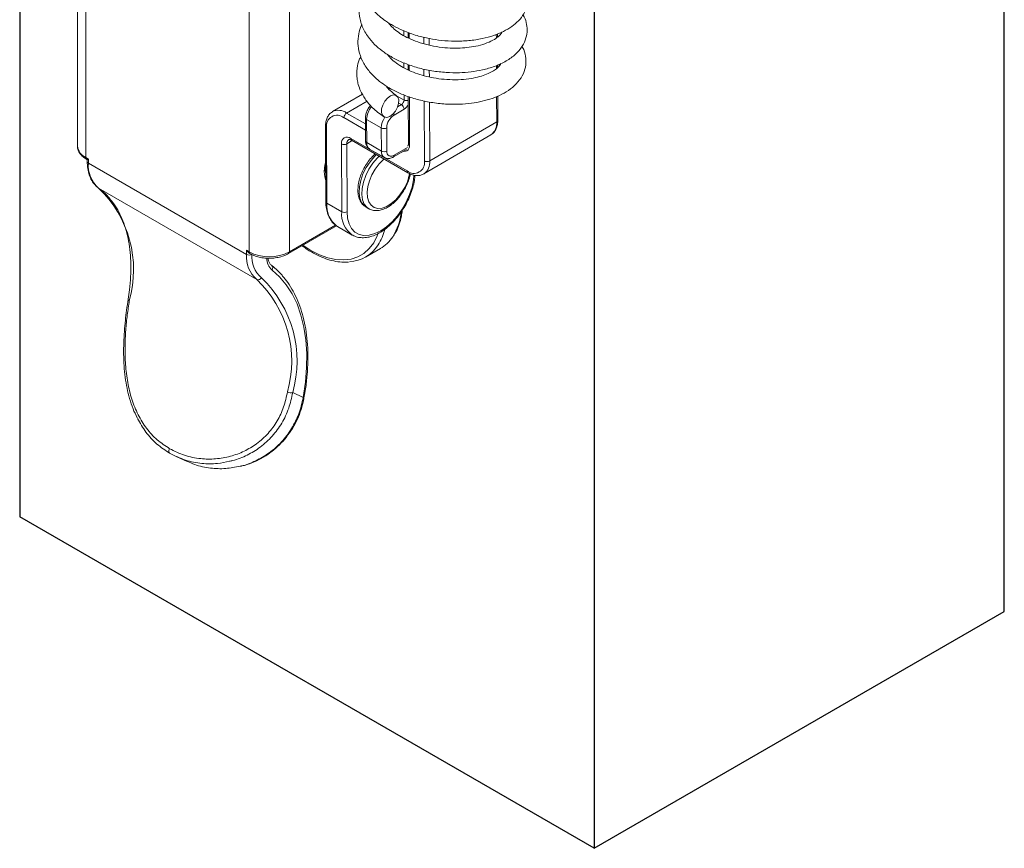
# Model space of a CAD drawing. Units: millimetres. Extents: x 236 to 436, y 214 to 563.
# Drawn here: x 375 to 427, y 471 to 515 of the extents above; entities that cross this region are included whole.
import ezdxf

# ---------------------------------------------------------------- set-up
doc = ezdxf.new("R2010")
doc.units = ezdxf.units.MM

msp = doc.modelspace()

# ---------------------------------------------------------------- linework, layer by layer
for p, q in [((426.81, 483.275), (426.81, 528.275)), ((374.848, 518.256), (374.848, 488.275)), ((405.159, 515.775), (405.159, 470.775)), ((405.159, 470.775), (374.848, 488.275)), ((405.159, 470.775), (426.81, 483.275))]:
    msp.add_line(p, q)
at = {"color": 7, "linetype": 'Continuous', "lineweight": 15}
for p, q in [((377.893, 521.728), (377.893, 507.847)), ((378.332, 521.116), (378.332, 507.235)), ((386.959, 502.255), (386.959, 516.136)), ((389.08, 516.094), (389.08, 502.255)), ((395.341, 513.841), (395.342, 513.551)), ((400.062, 513.592), (400.061, 513.757)), ((394.288, 512.661), (394.288, 512.634)), ((395.348, 512.147), (395.349, 511.854)), ((400.069, 511.979), (400.068, 512.12)), ((400.215, 512.147), (400.215, 512.188)), ((394.295, 510.952), (394.295, 510.888)), ((392.936, 510.58), (391.352, 509.657)), ((395.355, 510.457), (395.365, 507.989)), ((400.08, 509.196), (400.075, 510.48)), ((395.133, 509.78), (394.603, 509.471)), ((393.097, 509.326), (393.102, 508.105)), ((393.933, 508.796), (393.155, 509.245)), ((393.155, 509.245), (393.16, 508.023)), ((390.988, 508.891), (391.005, 504.9)), ((391.047, 508.81), (391.064, 504.818)), ((393.938, 507.574), (393.933, 508.796)), ((394.216, 508.797), (394.221, 507.575)), ((396.486, 507.052), (400.022, 509.113)), ((392.319, 508.238), (395.289, 506.523)), ((396.181, 506.369), (399.717, 508.43)), ((391.841, 504.369), (391.826, 507.953)), ((392.109, 507.954), (392.124, 504.37)), ((392.36, 508.147), (395.33, 506.433)), ((393.16, 508.023), (393.938, 507.574)), ((393.316, 507.683), (394.094, 507.234)), ((378.332, 507.235), (378.474, 507.153)), ((378.474, 507.153), (378.474, 506.94)), ((394.571, 507.262), (395.253, 507.66)), ((378.374, 507.143), (378.415, 507.12)), ((378.415, 507.12), (378.415, 507.022)), ((378.474, 506.94), (386.817, 502.123)), ((390.98, 506.503), (390.998, 506.492)), ((387.36, 500.801), (379.016, 505.617)), ((391.841, 504.369), (391.064, 504.818)), ((393.13, 504.615), (393.271, 504.534)), ((389.039, 502.163), (391.576, 503.628)), ((391.586, 503.615), (391.623, 503.593)), ((391.623, 503.593), (392.401, 503.144)), ((392.421, 503.133), (392.401, 503.144)), ((386.817, 502.337), (386.959, 502.255)), ((386.817, 502.123), (386.817, 502.337)), ((386.959, 502.187), (387, 502.163)), ((393.103, 501.981), (393.881, 502.431)), ((389.258, 494.825), (389.814, 494.572)), ((383.111, 491.448), (383.685, 491.186))]:
    msp.add_line(p, q, dxfattribs=at)
at = {"color": 8, "linetype": 'Continuous', "lineweight": 15}
for p, q in [((394.339, 514.329), (394.339, 514.308)), ((395.117, 513.672), (395.116, 513.922)), ((395.399, 513.82), (395.4, 513.521)), ((396.177, 513.239), (396.176, 513.583)), ((396.459, 513.514), (396.461, 513.163)), ((400.003, 513.547), (400.002, 513.733)), ((394.346, 512.625), (394.346, 512.556)), ((395.125, 511.97), (395.124, 512.228)), ((395.406, 512.127), (395.407, 511.824)), ((396.184, 511.552), (396.183, 511.904)), ((396.466, 511.842), (396.468, 511.484)), ((400.01, 511.928), (400.009, 512.093)), ((400.156, 512.07), (400.156, 512.161)), ((394.353, 510.917), (394.354, 510.823)), ((394.737, 510.498), (395.132, 510.27)), ((395.132, 510.27), (395.131, 510.534)), ((395.413, 510.438), (395.424, 507.908)), ((400.022, 509.113), (400.016, 510.455)), ((393.178, 510.21), (392.102, 509.583)), ((394.795, 509.911), (394.991, 510.025)), ((394.991, 510.025), (394.848, 510.108)), ((396.204, 507.052), (396.19, 510.223)), ((396.473, 510.161), (396.486, 507.052)), ((393.099, 508.681), (391.962, 509.338)), ((392.102, 509.583), (393.098, 509.008)), ((392.4, 508.124), (392.109, 507.954)), ((394.612, 507.354), (395.31, 507.761)), ((389.08, 502.255), (391.519, 503.663))]:
    msp.add_line(p, q, dxfattribs=at)
at = {"color": 7, "linetype": 'Continuous', "lineweight": 15, "flags": 128}
for points in [[(394.416, 510.487), (394.572, 510.537), (394.706, 510.516), (394.804, 510.426), (394.852, 510.279), (394.845, 510.091), (394.784, 509.885), (394.677, 509.687), (394.535, 509.52), (394.377, 509.404), (394.221, 509.354), (394.086, 509.375), (393.989, 509.464), (393.941, 509.612), (393.947, 509.8), (394.008, 510.006), (394.116, 510.204), (394.257, 510.371), (394.416, 510.487)], [(389.814, 494.572), (389.928, 495.371), (389.989, 496.148), (389.995, 496.897), (389.947, 497.612), (389.846, 498.288), (389.69, 498.922), (389.483, 499.507), (389.225, 500.041), (388.918, 500.519), (388.564, 500.937), (388.166, 501.294)], [(382.762, 491.627), (382.742, 491.641), (382.728, 491.661), (382.718, 491.688), (382.715, 491.72), (382.718, 491.755), (382.726, 491.793), (382.741, 491.83), (382.76, 491.867)]]:
    msp.add_lwpolyline(points, dxfattribs=at)
at = {"color": 8, "linetype": 'Continuous', "lineweight": 15, "flags": 128}
for points in [[(395.424, 507.908), (395.415, 507.802), (395.387, 507.711), (395.342, 507.639), (395.281, 507.588), (395.206, 507.561), (395.121, 507.557), (395.086, 507.563)], [(393.68, 507.385), (393.579, 507.288), (393.341, 507.013), (393.134, 506.7), (392.965, 506.365), (392.844, 506.022), (392.774, 505.685), (392.759, 505.369), (392.799, 505.089), (392.893, 504.856), (393.037, 504.681), (393.13, 504.615)], [(393.262, 504.539), (393.179, 504.599), (393.035, 504.775), (392.941, 505.008), (392.9, 505.288), (392.915, 505.603), (392.985, 505.94), (393.107, 506.284), (393.275, 506.619), (393.483, 506.931), (393.72, 507.206), (393.821, 507.304)], [(394.079, 507.155), (394.044, 507.125), (393.814, 506.896), (393.608, 506.625), (393.434, 506.326), (393.301, 506.012), (393.216, 505.698), (393.182, 505.399), (393.201, 505.128), (393.272, 504.899), (393.391, 504.721), (393.554, 504.604), (393.752, 504.552), (393.976, 504.569), (394.216, 504.654), (394.461, 504.801), (394.698, 505.005), (394.918, 505.257), (395.109, 505.543), (395.109, 505.543)], [(390.919, 506.501), (390.946, 506.822), (390.996, 507.05)], [(391, 506.03), (390.946, 506.211), (390.919, 506.501)], [(392.124, 504.37), (392.153, 504.032), (392.234, 503.736), (392.365, 503.49), (392.543, 503.302), (392.762, 503.178), (393.016, 503.122), (393.296, 503.135), (393.594, 503.216), (393.901, 503.364), (394.208, 503.574), (394.505, 503.839), (394.783, 504.152), (395.035, 504.503), (395.252, 504.881), (395.427, 505.275), (395.556, 505.672), (395.634, 506.062), (395.657, 506.309)], [(389.797, 502.601), (390.212, 502.335), (390.663, 502.106), (391.108, 501.943), (391.54, 501.849), (391.953, 501.826), (392.34, 501.873), (392.697, 501.989), (393.017, 502.174), (393.296, 502.424), (393.53, 502.736), (393.716, 503.106), (393.754, 503.206)]]:
    msp.add_lwpolyline(points, dxfattribs=at)
at = {"color": 7, "linetype": 'Continuous', "lineweight": 15}
for centre, radius, start, end in [((394.825, 510.283), 0.307, 302.7659, 357.556), ((394.825, 509.765), 0.309, 2.8928, 57.4297), ((391.603, 508.902), 0.564, 50.5582, 189.4515), ((392.269, 509.325), 0.307, 122.7662, 177.5559), ((395.06, 508.761), 0.845, 122.7661, 177.556), ((394.074, 509.068), 0.306, 242.6447, 297.6772), ((392.126, 508.003), 0.304, 50.5581, 189.4516), ((391.967, 508.225), 0.306, 242.6454, 297.6766), ((393.534, 507.988), 0.375, 174.6426, 234.4195), ((394.079, 507.846), 0.306, 242.6452, 297.6767), ((394.458, 507.538), 0.24, 171.271, 309.6845), ((380.034, 506.808), 1.566, 175.1439, 229.4427), ((395.647, 506.959), 0.564, 230.5581, 9.4514), ((396.344, 507.323), 0.306, 242.6457, 297.6762), ((374.885, 501.301), 5.974, 344.2172, 46.2542), ((391.982, 504.641), 0.306, 242.6453, 297.6766), ((392.886, 504.124), 1.964, 300.4165, 327.0591), ((392.134, 503.661), 1.935, 273.6132, 327.6096), ((388.378, 501.991), 1.566, 175.1439, 229.4427), ((386.959, 502.396), 0.307, 242.6096, 297.3904), ((388.019, 504.302), 2.306, 242.6097, 297.3903), ((388.557, 502), 1.462, 175.1439, 229.4427), ((388.029, 501.403), 0.175, 321.5652, 53.8884), ((387.436, 500.976), 0.191, 246.4198, 332.9214), ((383.229, 496.485), 5.974, 344.2172, 46.2542), ((383.39, 496.484), 6.097, 344.2172, 46.2542), ((389.161, 495.193), 0.38, 241.2857, 284.8035)]:
    msp.add_arc(centre, radius, start, end, dxfattribs=at)
at = {"color": 8, "linetype": 'Continuous', "lineweight": 15}
for centre, radius, start, end in [((395.273, 510.544), 0.308, 242.7199, 285.5577), ((394.305, 509.195), 1.15, 140.4476, 177.524), ((394.806, 510.29), 0.606, 302.7001, 335.3983), ((391.666, 508.991), 0.736, 53.5724, 115.6171), ((393.195, 509.335), 0.0984, 184.2724, 246.3084), ((395.052, 508.752), 1.12, 146.917, 177.7725), ((394.338, 509.464), 0.265, 1.5106, 22.8379), ((391.089, 508.901), 0.101, 185.8138, 245.553), ((399.277, 509.036), 0.749, 305.9599, 5.9137), ((399.984, 509.202), 0.0966, 293.0407, 356.1987), ((392.419, 508.228), 0.1, 174.6427, 234.4194), ((378.643, 507.922), 0.754, 185.6949, 245.6253), ((392.357, 507.98), 0.25, 125.8736, 185.9216), ((393.202, 508.115), 0.101, 185.8003, 245.5535), ((395.466, 508), 0.101, 185.7999, 245.5543), ((378.426, 507.223), 0.0952, 172.4797, 236.2085), ((394.315, 507.54), 0.379, 174.7781, 232.8724), ((394.512, 507.343), 0.0999, 305.9734, 5.9134), ((378.515, 507.032), 0.101, 185.695, 245.625), ((395.739, 506.976), 0.751, 306.4747, 5.8682), ((392.971, 506.811), 2.486, 329.3322, 350.5813), ((395.388, 506.514), 0.1, 174.641, 234.4395), ((391.105, 504.91), 0.101, 185.8003, 245.5538), ((392.387, 504.678), 1.331, 173.9622, 233.0013), ((393.186, 504.242), 1.35, 174.6039, 234.4581), ((391.992, 504.662), 3.007, 327.7249, 354.2311), ((391.469, 504.088), 2.725, 327.4953, 346.0546), ((387.059, 502.245), 0.101, 174.3807, 234.2932), ((388.98, 502.245), 0.101, 305.7068, 5.6194), ((388.745, 501.934), 0.863, 181.1196, 227.885), ((380.665, 499.761), 0.0902, 183.7942, 249.8831), ((389.803, 494.641), 0.0695, 278.7106, 342.0019)]:
    msp.add_arc(centre, radius, start, end, dxfattribs=at)
at = {"color": 7, "linetype": 'Continuous', "lineweight": 15}
for centre, major_axis, ratio, start_param, end_param in [((378.615, 507.235), (0.2, 0.115), 0.00007, 2.356154, 3.141633), ((386.959, 502.418), (-0.141, 0.245), 0.577335, 1.570756, 2.356235)]:
    msp.add_ellipse(centre, major_axis=major_axis, ratio=ratio, start_param=start_param, end_param=end_param, dxfattribs=at)
for points, knots in [([(393.022, 517.556), (392.986, 517.477), (392.912, 517.316), (392.847, 517.043), (392.8, 516.649), (392.849, 516.181), (393.021, 515.708), (393.238, 515.335), (393.502, 515), (393.804, 514.706), (394.164, 514.428), (394.577, 514.171), (395.129, 513.9), (395.772, 513.669), (396.459, 513.503), (397.129, 513.405), (397.831, 513.363), (398.559, 513.391), (399.253, 513.497), (399.865, 513.663), (400.385, 513.877), (400.823, 514.135), (401.189, 514.446), (401.474, 514.816), (401.659, 515.246), (401.704, 515.714), (401.636, 516.115), (401.513, 516.334), (401.467, 516.413)], [0, 0, 0, 0, 0.021339, 0.043531, 0.069767, 0.120593, 0.160103, 0.193668, 0.224369, 0.259582, 0.289296, 0.323948, 0.362077, 0.413199, 0.45582, 0.495732, 0.540009, 0.588228, 0.636011, 0.681073, 0.723601, 0.764618, 0.804962, 0.846064, 0.888888, 0.932496, 0.975399, 1, 1, 1, 1]), ([(392.968, 515.901), (392.946, 515.859), (392.846, 515.662), (392.756, 515.255), (392.752, 514.676), (392.931, 514.074), (393.255, 513.543), (393.653, 513.117), (394.08, 512.775), (394.578, 512.469), (395.173, 512.192), (395.857, 511.961), (396.596, 511.799), (397.34, 511.714), (398.035, 511.701), (398.678, 511.748), (399.307, 511.856), (399.943, 512.041), (400.533, 512.313), (401.026, 512.669), (401.383, 513.089), (401.58, 513.522), (401.646, 513.956), (401.587, 514.362), (401.503, 514.634), (401.417, 514.758), (401.412, 514.765)], [0, 0, 0, 0, 0.011655, 0.053802, 0.103266, 0.155727, 0.208743, 0.250757, 0.28821, 0.328805, 0.372863, 0.419356, 0.467589, 0.515061, 0.55914, 0.599284, 0.640643, 0.688247, 0.740782, 0.791593, 0.840445, 0.884828, 0.922996, 0.959845, 0.997696, 1, 1, 1, 1]), ([(392.91, 514.247), (392.903, 514.236), (392.813, 514.084), (392.73, 513.748), (392.678, 513.249), (392.765, 512.718), (392.987, 512.192), (393.328, 511.718), (393.723, 511.339), (394.13, 511.038), (394.593, 510.766), (395.16, 510.508), (395.823, 510.289), (396.555, 510.131), (397.309, 510.046), (398.031, 510.036), (398.677, 510.09), (399.26, 510.196), (399.8, 510.351), (400.307, 510.564), (400.771, 510.847), (401.169, 511.216), (401.446, 511.648), (401.58, 512.113), (401.556, 512.592), (401.474, 512.92), (401.363, 513.075), (401.352, 513.092)], [0, 0, 0, 0, 0.003067, 0.043055, 0.085041, 0.129024, 0.176248, 0.224808, 0.265186, 0.298045, 0.334585, 0.376769, 0.421833, 0.468677, 0.517359, 0.563427, 0.605469, 0.644106, 0.684085, 0.725854, 0.76981, 0.816347, 0.86434, 0.908221, 0.949495, 0.994649, 1, 1, 1, 1]), ([(400.291, 513.852), (400.285, 513.836), (400.263, 513.78), (400.156, 513.653), (399.913, 513.463), (399.531, 513.277), (399.07, 513.136), (398.588, 513.047), (398.092, 513.003), (397.561, 513.004), (396.984, 513.056), (396.401, 513.163), (395.858, 513.323), (395.389, 513.516), (394.996, 513.729), (394.677, 513.954), (394.444, 514.164), (394.346, 514.296), (394.306, 514.35)], [0, 0, 0, 0, 0.027626, 0.095896, 0.168954, 0.248141, 0.323066, 0.388043, 0.44722, 0.511184, 0.580155, 0.651869, 0.720785, 0.785253, 0.844908, 0.902806, 0.960846, 1, 1, 1, 1]), ([(392.854, 512.565), (392.825, 512.51), (392.721, 512.316), (392.666, 512.034), (392.638, 511.745), (392.64, 511.542), (392.663, 511.321), (392.72, 511.055), (392.844, 510.712), (393.082, 510.295), (393.471, 509.825), (393.856, 509.541), (394.061, 509.389)], [0, 0, 0, 0, 0.051764, 0.181164, 0.240645, 0.297738, 0.353074, 0.426908, 0.529145, 0.660231, 0.818516, 1, 1, 1, 1]), ([(400.238, 512.199), (400.233, 512.184), (400.216, 512.136), (400.134, 512.029), (399.969, 511.881), (399.727, 511.732), (399.41, 511.593), (399.016, 511.473), (398.543, 511.381), (397.994, 511.333), (397.409, 511.342), (396.839, 511.404), (396.32, 511.506), (395.843, 511.644), (395.396, 511.82), (394.983, 512.034), (394.629, 512.277), (394.376, 512.504), (394.278, 512.644), (394.242, 512.695)], [0, 0, 0, 0, 0.028035, 0.087988, 0.145202, 0.202761, 0.261494, 0.321887, 0.385963, 0.455292, 0.527456, 0.594307, 0.655084, 0.712732, 0.772624, 0.834514, 0.897329, 0.962143, 1, 1, 1, 1]), ([(394.735, 510.5), (394.619, 510.589), (394.402, 510.754), (394.233, 510.934), (394.181, 511.018), (394.18, 511.019)], [0, 0, 0, 0, 0.53211, 0.990507, 1, 1, 1, 1]), ([(393.367, 509.988), (393.357, 509.979), (393.296, 509.92), (393.21, 509.774), (393.125, 509.572), (393.098, 509.419), (393.097, 509.341), (393.097, 509.326)], [0, 0, 0, 0, 0.055877, 0.352001, 0.649907, 0.935795, 1, 1, 1, 1]), ([(391.351, 509.647), (391.317, 509.628), (391.222, 509.575), (391.112, 509.429), (391.024, 509.229), (390.991, 509.043), (390.989, 508.925), (390.988, 508.891)], [0, 0, 0, 0, 0.143559, 0.389066, 0.637449, 0.897481, 1, 1, 1, 1]), ([(399.706, 508.432), (399.744, 508.454), (399.843, 508.509), (399.957, 508.658), (400.045, 508.858), (400.078, 509.044), (400.08, 509.162), (400.08, 509.196)], [0, 0, 0, 0, 0.157682, 0.39914, 0.643427, 0.899171, 1, 1, 1, 1]), ([(392.212, 508.182), (392.218, 508.186), (392.231, 508.192), (392.301, 508.179), (392.347, 508.154), (392.36, 508.147)], [0, 0, 0, 0, 0.47657, 0.84959, 1, 1, 1, 1]), ([(377.901, 507.854), (377.9, 507.809), (377.898, 507.696), (377.97, 507.522), (378.099, 507.345), (378.244, 507.222), (378.345, 507.161), (378.374, 507.143)], [0, 0, 0, 0, 0.158774, 0.400201, 0.644538, 0.900174, 1, 1, 1, 1]), ([(393.102, 508.105), (393.104, 508.067), (393.108, 507.971), (393.158, 507.837), (393.233, 507.729), (393.298, 507.7), (393.315, 507.693)], [0, 0, 0, 0, 0.219901, 0.562238, 0.882228, 1, 1, 1, 1]), ([(395.365, 507.989), (395.365, 507.969), (395.363, 507.912), (395.337, 507.856), (395.332, 507.846), (395.322, 507.844), (395.322, 507.844)], [0, 0, 0, 0, 0.204329, 0.581036, 0.984038, 1, 1, 1, 1]), ([(393.615, 507.423), (393.544, 507.358), (393.395, 507.219), (393.191, 506.958), (393.008, 506.663), (392.862, 506.349), (392.758, 506.029), (392.701, 505.712), (392.693, 505.409), (392.739, 505.131), (392.837, 504.9), (392.974, 504.716), (393.094, 504.643), (393.152, 504.607)], [0, 0, 0, 0, 0.083045, 0.176716, 0.270216, 0.363758, 0.457534, 0.551789, 0.646764, 0.742487, 0.837815, 0.920771, 1, 1, 1, 1]), ([(394.088, 507.246), (394.121, 507.226), (394.199, 507.179), (394.348, 507.177), (394.476, 507.211), (394.548, 507.25), (394.571, 507.262)], [0, 0, 0, 0, 0.230077, 0.5395, 0.853422, 1, 1, 1, 1]), ([(378.415, 507.022), (378.416, 506.956), (378.42, 506.766), (378.466, 506.472), (378.568, 506.158), (378.722, 505.891), (378.877, 505.721), (378.979, 505.644), (379.005, 505.624)], [0, 0, 0, 0, 0.10949, 0.317053, 0.524593, 0.730021, 0.931216, 1, 1, 1, 1]), ([(390.996, 506.389), (390.991, 506.414), (390.978, 506.472), (390.977, 506.586), (390.978, 506.698), (390.992, 506.776), (390.997, 506.807)], [0, 0, 0, 0, 0.2161852, 0.4990358, 0.8087435, 1, 1, 1, 1]), ([(392.428, 503.138), (392.464, 503.117), (392.575, 503.05), (392.793, 503.003), (393.07, 502.994), (393.364, 503.049), (393.669, 503.163), (393.977, 503.336), (394.28, 503.562), (394.57, 503.836), (394.839, 504.15), (395.082, 504.496), (395.293, 504.866), (395.467, 505.25), (395.597, 505.64), (395.681, 505.992), (395.698, 506.204), (395.705, 506.292)], [0, 0, 0, 0, 0.031863, 0.098791, 0.16609, 0.234862, 0.305229, 0.376599, 0.448313, 0.519952, 0.591451, 0.662842, 0.734191, 0.805574, 0.877048, 0.948701, 1, 1, 1, 1]), ([(393.264, 504.546), (393.28, 504.534), (393.355, 504.478), (393.523, 504.436), (393.752, 504.426), (393.996, 504.479), (394.247, 504.589), (394.498, 504.757), (394.738, 504.975), (394.957, 505.234), (395.117, 505.477), (395.256, 505.733), (395.367, 505.999), (395.443, 506.231), (395.459, 506.35), (395.461, 506.366)], [0, 0, 0, 0, 0.023249, 0.109032, 0.19459, 0.282696, 0.374207, 0.467829, 0.561889, 0.655708, 0.748227, 0.797768, 0.891329, 0.985278, 1, 1, 1, 1]), ([(395.33, 506.433), (395.373, 506.41), (395.496, 506.344), (395.694, 506.283), (395.912, 506.276), (396.078, 506.308), (396.157, 506.362), (396.182, 506.379)], [0, 0, 0, 0, 0.145359, 0.420286, 0.661928, 0.894002, 1, 1, 1, 1]), ([(379.005, 505.624), (379.067, 505.577), (379.251, 505.439), (379.456, 505.254), (379.582, 505.092), (379.609, 505.057)], [0, 0, 0, 0, 0.285401, 0.844478, 1, 1, 1, 1]), ([(379.609, 505.057), (379.682, 504.969), (379.857, 504.761), (380.086, 504.37), (380.302, 503.899), (380.474, 503.382), (380.601, 502.824), (380.683, 502.229), (380.719, 501.601), (380.708, 500.943), (380.659, 500.325), (380.6, 499.923), (380.575, 499.755)], [0, 0, 0, 0, 0.077467, 0.184373, 0.290759, 0.396732, 0.502427, 0.60796, 0.713417, 0.818854, 0.924297, 1, 1, 1, 1]), ([(391.005, 504.9), (391.007, 504.837), (391.012, 504.657), (391.059, 504.379), (391.164, 504.084), (391.322, 503.841), (391.466, 503.686), (391.565, 503.634), (391.584, 503.624)], [0, 0, 0, 0, 0.112256, 0.324969, 0.537526, 0.74719, 0.951494, 1, 1, 1, 1]), ([(394.573, 503.101), (394.623, 503.177), (394.744, 503.362), (394.883, 503.709), (394.991, 504.08), (395.024, 504.339), (395.037, 504.444)], [0, 0, 0, 0, 0.206265, 0.500793, 0.797973, 1, 1, 1, 1]), ([(389.753, 502.576), (389.844, 502.51), (390.077, 502.339), (390.46, 502.122), (390.897, 501.924), (391.329, 501.786), (391.748, 501.715), (392.04, 501.693), (392.184, 501.714), (392.2, 501.716)], [0, 0, 0, 0, 0.109455, 0.283462, 0.457657, 0.631862, 0.805719, 0.978711, 1, 1, 1, 1]), ([(387, 502.163), (387.044, 502.14), (387.168, 502.073), (387.403, 501.991), (387.706, 501.93), (388.023, 501.91), (388.339, 501.931), (388.642, 501.992), (388.875, 502.075), (388.997, 502.141), (389.039, 502.163)], [0, 0, 0, 0, 0.076211, 0.218373, 0.360113, 0.501447, 0.642766, 0.784519, 0.927221, 1, 1, 1, 1]), ([(388.147, 501.534), (388.13, 501.548), (388.079, 501.592), (388.013, 501.7), (387.963, 501.82), (387.956, 501.906), (387.955, 501.921)], [0, 0, 0, 0, 0.192224, 0.566624, 0.92647, 1, 1, 1, 1]), ([(388.724, 500.979), (388.704, 501.004), (388.576, 501.167), (388.379, 501.347), (388.197, 501.494), (388.147, 501.534)], [0, 0, 0, 0, 0.1159688, 0.7595997, 1, 1, 1, 1]), ([(389.869, 494.62), (389.891, 494.753), (389.955, 495.14), (390.026, 495.768), (390.064, 496.494), (390.054, 497.195), (389.996, 497.866), (389.89, 498.504), (389.737, 499.105), (389.537, 499.665), (389.291, 500.179), (389.023, 500.622), (388.817, 500.868), (388.724, 500.979)], [0, 0, 0, 0, 0.050927, 0.14765, 0.244429, 0.341246, 0.438093, 0.534944, 0.631755, 0.728468, 0.825005, 0.921281, 1, 1, 1, 1]), ([(380.574, 499.755), (380.545, 499.564), (380.49, 499.204), (380.421, 498.633), (380.369, 498.057), (380.337, 497.456), (380.33, 496.846), (380.353, 496.235), (380.41, 495.636), (380.505, 495.06), (380.643, 494.504), (380.817, 493.977), (380.97, 493.653), (381.044, 493.495)], [0, 0, 0, 0, 0.095756, 0.180799, 0.271174, 0.361155, 0.452762, 0.545108, 0.63696, 0.72748, 0.817702, 0.911042, 1, 1, 1, 1]), ([(380.634, 499.676), (380.597, 499.429), (380.522, 498.934), (380.438, 498.106), (380.396, 497.223), (380.42, 496.285), (380.533, 495.355), (380.751, 494.46), (381.083, 493.644), (381.529, 492.926), (382.083, 492.314), (382.534, 492.016), (382.76, 491.867)], [0, 0, 0, 0, 0.087722, 0.175401, 0.272792, 0.370181, 0.474086, 0.578043, 0.683309, 0.788599, 0.894299, 1, 1, 1, 1]), ([(382.76, 491.867), (383.018, 491.739), (383.533, 491.484), (384.365, 491.318), (385.188, 491.308), (385.964, 491.441), (386.698, 491.713), (387.377, 492.116), (387.974, 492.657), (388.458, 493.316), (388.807, 494.059), (388.921, 494.593), (388.978, 494.86)], [0, 0, 0, 0, 0.112, 0.224, 0.322535, 0.421051, 0.515032, 0.608977, 0.707059, 0.805134, 0.902536, 1, 1, 1, 1]), ([(386.515, 490.94), (386.537, 490.944), (386.738, 490.982), (387.105, 491.115), (387.601, 491.342), (388.055, 491.633), (388.469, 491.975), (388.844, 492.368), (389.174, 492.81), (389.452, 493.29), (389.665, 493.8), (389.801, 494.246), (389.845, 494.523), (389.861, 494.621)], [0, 0, 0, 0, 0.013359, 0.11995, 0.224889, 0.327319, 0.428058, 0.530949, 0.635167, 0.739634, 0.843018, 0.944825, 1, 1, 1, 1]), ([(382.762, 491.627), (382.532, 491.779), (382.066, 492.088), (381.496, 492.712), (381.21, 493.219), (381.07, 493.466)], [0, 0, 0, 0, 0.332884, 0.675446, 1, 1, 1, 1]), ([(385.914, 491.205), (385.706, 491.159), (385.225, 491.053), (384.435, 491.069), (383.567, 491.228), (383.033, 491.493), (382.762, 491.627)], [0, 0, 0, 0, 0.189314, 0.439867, 0.715435, 1, 1, 1, 1]), ([(383.694, 491.205), (383.822, 491.142), (384.204, 490.957), (384.892, 490.826), (385.703, 490.787), (386.223, 490.893), (386.475, 490.944)], [0, 0, 0, 0, 0.153641, 0.455659, 0.736794, 1, 1, 1, 1])]:
    msp.add_open_spline(points, degree=3, knots=knots, dxfattribs=at)
at = {"color": 8, "linetype": 'Continuous', "lineweight": 15}
for points, knots in [([(389.258, 494.825), (389.197, 494.548), (389.073, 493.987), (388.702, 493.208), (388.193, 492.508), (387.569, 491.936), (386.857, 491.511), (386.298, 491.27), (385.974, 491.215), (385.914, 491.205)], [0, 0, 0, 0, 0.160231, 0.324723, 0.485737, 0.651839, 0.805817, 0.963892, 1, 1, 1, 1]), ([(386.475, 490.944), (386.499, 490.948), (386.784, 490.992), (387.317, 491.218), (388.039, 491.629), (388.687, 492.207), (389.213, 492.907), (389.609, 493.705), (389.745, 494.281), (389.814, 494.572)], [0, 0, 0, 0, 0.014616, 0.171889, 0.333343, 0.497978, 0.667839, 0.831632, 1, 1, 1, 1])]:
    msp.add_open_spline(points, degree=3, knots=knots, dxfattribs=at)

doc.saveas('drawing.dxf')
